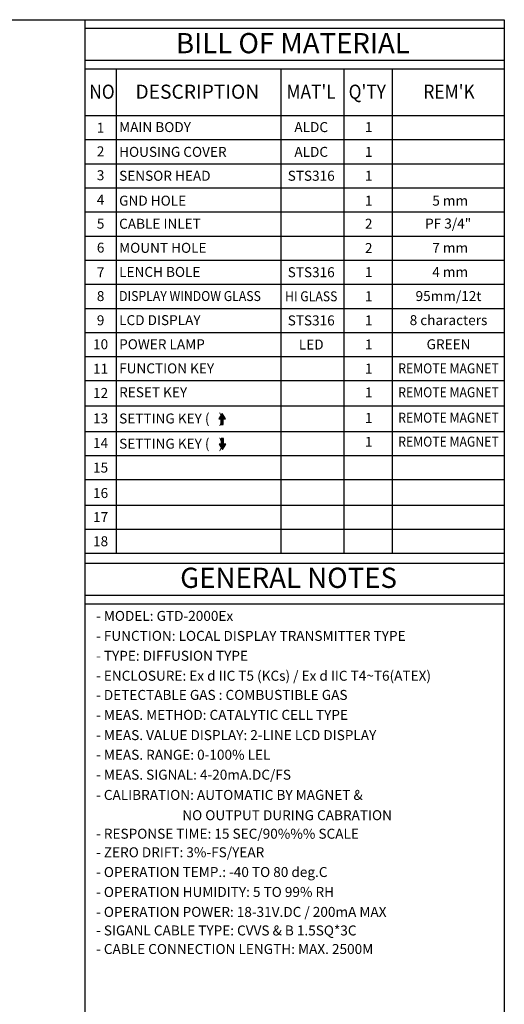
# Model space of a CAD drawing. Extents: x 5 to 627, y 0 to 443.
# Drawn here: x 483 to 627, y 152 to 443 of the extents above; entities that cross this region are included whole.
import ezdxf
from ezdxf.enums import TextEntityAlignment as Align

# ---------------------------------------------------------------- set-up
doc = ezdxf.new("R2010")
doc.units = 0
doc.header["$LTSCALE"] = 20
doc.header["$MEASUREMENT"] = 0
doc.layers.get('0').update_dxf_attribs({"linetype": 'CONTINUOUS'})

msp = doc.modelspace()

# ---------------------------------------------------------------- hatches: boundary and pattern name
for points in [[(541.884, 325.107), (542.534, 325.107), (542.534, 323.482), (543.184, 323.482), (543.184, 325.107), (543.834, 325.107), (542.859, 326.732)], [(543.93, 317.641), (543.28, 317.641), (543.28, 319.266), (542.63, 319.266), (542.63, 317.641), (541.98, 317.641), (542.955, 316.016)]]:
    msp.add_hatch(color=256).paths.add_polyline_path(points)

# ---------------------------------------------------------------- linework, layer by layer
at = {"color": 7}
for p, q in [((5.052, 443.476), (626.509, 443.476)), ((502.217, 440.945), (626.509, 440.945)), ((626.509, 443.476), (626.509, 0.488)), ((502.217, 431.447), (626.509, 431.447)), ((502.217, 428.916), (626.509, 428.916)), ((511.448, 428.916), (511.448, 285.167)), ((560.275, 428.916), (560.275, 285.167)), ((578.944, 428.916), (578.944, 285.167)), ((593.305, 428.916), (593.305, 285.167)), ((502.217, 282.301), (626.509, 282.301)), ((502.217, 272.827), (626.509, 272.827))]:
    msp.add_line(p, q, dxfattribs=at)
for p, q in [((502.217, 443.476), (502.217, 141.94)), ((626.509, 414.957), (502.217, 414.957)), ((626.509, 407.809), (502.217, 407.809)), ((626.509, 400.661), (502.217, 400.661)), ((626.509, 393.513), (502.217, 393.513)), ((626.509, 386.366), (502.217, 386.366)), ((626.509, 379.218), (502.217, 379.218)), ((626.509, 372.07), (502.217, 372.07)), ((626.509, 364.922), (502.217, 364.922)), ((626.509, 357.774), (502.217, 357.774)), ((626.509, 350.627), (502.217, 350.627)), ((626.509, 343.479), (502.217, 343.479)), ((626.509, 336.393), (502.217, 336.393)), ((626.509, 328.848), (502.217, 328.848)), ((626.509, 321.303), (502.217, 321.303)), ((626.509, 314.155), (502.217, 314.155)), ((626.509, 307.007), (502.217, 307.007)), ((626.509, 299.463), (502.217, 299.463)), ((626.509, 292.315), (502.217, 292.315)), ((626.509, 285.167), (502.217, 285.167)), ((502.217, 270.297), (626.509, 270.297))]:
    msp.add_line(p, q)
at = {"ltscale": 0.025}
for points in [[(541.884, 325.107), (542.534, 325.107), (542.534, 323.482), (543.184, 323.482), (543.184, 325.107), (543.834, 325.107), (542.859, 326.732)], [(543.93, 317.641), (543.28, 317.641), (543.28, 319.266), (542.63, 319.266), (542.63, 317.641), (541.98, 317.641), (542.955, 316.016)]]:
    msp.add_lwpolyline(points, close=True, dxfattribs=at)

# ---------------------------------------------------------------- texts
at = {"color": 7, "linetype": 'Continuous'}
for s, height, p in [('BILL OF MATERIAL', 6, (529.209, 433.519)), ('GENERAL NOTES', 6, (530.444, 275.004)), ('- MODEL: GTD-2000Ex', 2.95659, (505.52, 265.224)), ('- FUNCTION: LOCAL DISPLAY TRANSMITTER TYPE', 2.95659, (505.52, 259.311)), ('- TYPE: DIFFUSION TYPE', 2.95659, (505.52, 253.397)), ('- ENCLOSURE: Ex d IIC T5 (KCs) / Ex d IIC T4~T6(ATEX)', 2.95659, (505.52, 247.484)), ('- DETECTABLE GAS : COMBUSTIBLE GAS', 2.95659, (505.52, 241.798)), ('- MEAS. METHOD: CATALYTIC CELL TYPE', 2.95659, (505.52, 235.885)), ('- MEAS. VALUE DISPLAY: 2-LINE LCD DISPLAY', 2.95659, (505.52, 229.885)), ('- MEAS. RANGE: 0-100% LEL', 2.95659, (505.52, 224.059)), ('- MEAS. SIGNAL: 4-20mA.DC/FS', 2.95659, (505.52, 218.146)), ('- CALIBRATION: AUTOMATIC BY MAGNET & ', 2.95659, (505.52, 212.146)), ('               NO OUTPUT DURING CABRATION', 2.95659, (517.52, 206.146)), ('- RESPONSE TIME: 15 SEC/90%%% SCALE', 2.95659, (505.52, 200.646)), ('- ZERO DRIFT: 3%-FS/YEAR', 2.95659, (505.52, 195.146)), ('- OPERATION TEMP.: -40 TO 80 deg.C', 2.95659, (505.52, 189.292)), ('- OPERATION HUMIDITY: 5 TO 99% RH', 2.95659, (505.52, 183.379)), ('- OPERATION POWER: 18-31V.DC / 200mA MAX', 2.95659, (505.52, 177.466)), ('- SIGANL CABLE TYPE: CVVS & B 1.5SQ*3C', 2.95659, (505.52, 171.966)), ('- CABLE CONNECTION LENGTH: MAX. 2500M', 2.95659, (505.52, 166.466))]:
    msp.add_text(s, height=height, dxfattribs=at).set_placement(p)
at = {"color": 7, "width": 0.9}
for s, height, p in [('NO', 4.1815, (503.515, 420.035)), ("MAT'L", 4.1815, (561.948, 420.035)), ("Q'TY", 4.1815, (580.38, 420.035)), ("REM'K", 4.1815, (602.536, 420.035)), ('DISPLAY WINDOW GLASS', 2.95659, (512.353, 360.063))]:
    msp.add_text(s, height=height, dxfattribs=at).set_placement(p)
at = {"color": 7}
for s, height, p in [('DESCRIPTION', 4.18146, (517.193, 420.035)), ('MAIN BODY', 2.9566, (512.353, 410.151)), ('HOUSING COVER', 2.95659, (512.353, 402.808)), ('SENSOR HEAD', 2.95659, (512.353, 395.723)), ('GND HOLE', 2.9566, (512.353, 388.338)), ('CABLE INLET', 2.95659, (512.353, 381.495)), ('MOUNT HOLE', 2.9566, (512.353, 374.358)), ('LENCH BOLE', 2.9566, (512.353, 367.211)), ('LCD DISPLAY', 2.95659, (512.353, 352.915)), ('POWER LAMP', 2.9566, (512.353, 345.767)), ('FUNCTION KEY', 2.95659, (512.353, 338.619)), ('RESET KEY', 2.9566, (512.353, 331.533)), ('SETTING KEY (   )', 2.95659, (512.353, 323.76)), ('SETTING KEY (   )', 2.95659, (512.353, 316.294))]:
    msp.add_text(s, height=height, dxfattribs=at).set_placement(p)
for s, height, p in [('1', 2.957, (506.863, 409.982)), ('ALDC', 2.9566, (569.282, 410.151)), ('1', 2.957, (586.317, 410.151)), ('2', 2.957, (506.863, 402.968)), ('ALDC', 2.9566, (569.282, 402.808)), ('1', 2.957, (586.317, 402.808)), ('3', 2.957, (506.863, 395.87)), ('STS316', 2.9566, (569.282, 395.723)), ('1', 2.957, (586.317, 395.723)), ('4', 2.957, (506.863, 388.607)), ('1', 2.957, (586.317, 388.338)), ('5 mm', 2.9566, (610.477, 388.338)), ('5', 2.957, (506.863, 381.51)), ('2', 2.957, (586.317, 381.495)), ('PF 3/4"', 2.9566, (609.861, 381.56)), ('6', 2.957, (506.863, 374.412)), ('2', 2.957, (586.317, 374.297)), ('7 mm', 2.9566, (610.477, 374.358)), ('7', 2.957, (506.863, 367.066)), ('STS316', 2.9566, (569.282, 367.131)), ('1', 2.957, (586.317, 367.15)), ('4 mm', 2.9566, (610.477, 367.211)), ('8', 2.957, (506.863, 360.052)), ('1', 2.957, (586.317, 360.002)), ('95mm/12t', 2.9566, (609.977, 360.063)), ('9', 2.957, (506.863, 352.871)), ('STS316', 2.9566, (569.282, 352.836)), ('1', 2.957, (586.317, 352.854)), ('8 characters', 2.95659, (609.977, 352.915)), ('10', 2.9566, (506.863, 345.774)), ('LED', 2.9566, (569.282, 345.688)), ('1', 2.957, (586.317, 345.706)), ('GREEN', 2.9566, (609.977, 345.767)), ('11', 2.9566, (506.863, 338.51)), ('1', 2.957, (586.317, 338.558)), ('12', 2.9566, (506.863, 331.33)), ('1', 2.957, (586.317, 331.473)), ('13', 2.9566, (506.863, 323.797)), ('1', 2.957, (586.317, 323.928)), ('14', 2.9566, (506.863, 316.499)), ('1', 2.957, (586.317, 316.842)), ('15', 2.9566, (506.863, 309.201)), ('16', 2.9566, (506.863, 301.656)), ('17', 2.9566, (506.863, 294.508)), ('18', 2.9566, (506.863, 287.361))]:
    msp.add_text(s, height=height, dxfattribs=at).set_placement(p, align=Align.CENTER)
at = {"color": 7, "width": 0.9}
for s, height, p in [('HI GLASS', 2.9566, (569.282, 359.984)), ('REMOTE MAGNET', 2.95659, (609.977, 338.619)), ('REMOTE MAGNET', 2.95659, (609.977, 331.533)), ('REMOTE MAGNET', 2.95659, (609.977, 323.989)), ('REMOTE MAGNET', 2.95659, (609.977, 316.903))]:
    msp.add_text(s, height=height, dxfattribs=at).set_placement(p, align=Align.CENTER)

doc.saveas('drawing.dxf')
